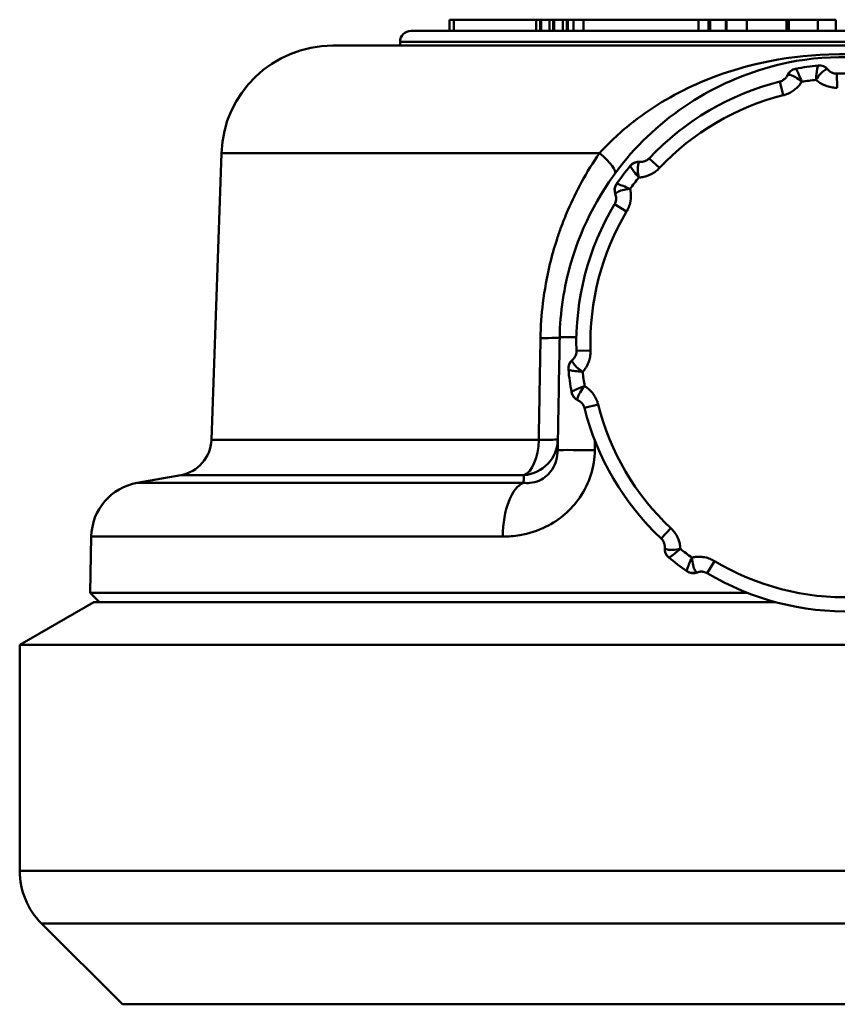
# Model space of a CAD drawing. Extents: x -94 to 229, y 0 to 256.
# Drawn here: x 25 to 47, y 140 to 166 of the extents above; entities that cross this region are included whole.
import ezdxf

# ---------------------------------------------------------------- set-up
doc = ezdxf.new("R2010")
doc.units = 0
doc.layers.add('AM_0', color=7, linetype='CONTINUOUS', lineweight=50)

# ---------------------------------------------------------------- blocks, each defined once
blk = doc.blocks.new('3215-06-50')
at = {"layer": 'AM_0'}
for p, q in [((18.636, 72.9), (18.636, 73.2)), ((18.747, 73.2), (20.967, 73.2)), ((18.747, 72.9), (18.747, 73.2)), ((20.967, 72.9), (20.967, 73.2)), ((21.075, 72.9), (21.075, 73.2)), ((21.099, 73.2), (21.33, 73.2)), ((21.099, 72.9), (21.099, 73.2)), ((21.33, 72.9), (21.33, 73.2)), ((21.429, 72.9), (21.429, 73.2)), ((21.452, 73.2), (21.685, 73.2)), ((21.452, 72.9), (21.452, 73.2)), ((21.685, 72.9), (21.685, 73.2)), ((21.794, 72.9), (21.794, 73.2)), ((21.818, 73.2), (21.97, 73.2)), ((21.818, 72.9), (21.818, 73.2)), ((21.97, 73.2), (22.245, 73.2)), ((21.97, 72.9), (21.97, 73.2)), ((25.34, 73.2), (22.245, 73.2)), ((22.245, 72.9), (22.245, 73.2)), ((25.34, 73.2), (25.615, 73.2)), ((25.34, 72.9), (25.34, 73.2)), ((25.654, 73.2), (25.615, 73.2)), ((25.615, 72.9), (25.615, 73.2)), ((25.654, 73.2), (26.075, 73.2)), ((25.654, 72.9), (25.654, 73.2)), ((26.075, 72.9), (26.075, 73.2)), ((26.075, 73.2), (26.099, 73.2)), ((26.099, 73.2), (26.649, 73.2)), ((26.099, 72.9), (26.099, 73.2)), ((27.714, 73.2), (26.649, 73.2)), ((26.649, 72.9), (26.649, 73.2)), ((27.714, 73.2), (27.779, 73.2)), ((27.714, 72.9), (27.714, 73.2)), ((28.555, 73.2), (27.779, 73.2)), ((27.779, 72.9), (27.779, 73.2)), ((28.555, 73.2), (29.041, 73.2)), ((28.555, 72.9), (28.555, 73.2)), ((29.041, 72.9), (29.041, 73.2)), ((17.6, 72.9), (41, 72.9)), ((15.484, 72.5), (43.116, 72.5)), ((41.3, 72.6), (17.3, 72.6)), ((17.3, 72.5), (17.3, 72.6)), ((29.071, 71.746), (29.083, 71.367)), ((27.536, 71.532), (27.628, 71.163)), ((12.485, 69.605), (12.215, 61.871)), ((22.674, 69.605), (12.485, 69.605)), ((24.014, 69.462), (24.291, 69.202)), ((23.08, 68.225), (23.406, 68.03)), ((22.054, 64.271), (22.433, 64.283)), ((22.268, 62.736), (22.637, 62.828)), ((12.215, 61.871), (21.037, 61.871)), ((11.39, 60.921), (10.218, 60.715)), ((20.637, 60.921), (11.39, 60.921)), ((10.218, 60.715), (20.629, 60.715)), ((24.598, 59.491), (24.338, 59.214)), ((8.979, 59.264), (8.953, 57.747)), ((20.066, 59.264), (8.979, 59.264)), ((25.77, 58.606), (25.575, 58.28)), ((26.661, 57.747), (8.953, 57.747)), ((9.2, 57.5), (8.953, 57.747)), ((9.05, 57.5), (7.05, 56.345)), ((9.05, 57.5), (27.413, 57.5)), ((7.05, 56.345), (51.55, 56.345)), ((7.05, 56.345), (7.05, 50.253)), ((7.05, 50.253), (51.55, 50.253)), ((50.964, 48.839), (7.636, 48.839)), ((9.818, 46.657), (7.636, 48.839)), ((9.818, 46.657), (48.782, 46.657))]:
    blk.add_line(p, q, dxfattribs=at)
for centre, radius, start, end in [((17.6, 72.6), 0.3, 90, 180), ((15.484, 69.5), 3, 90, 178), ((29.3, 64.5), 7.5, 95.61, 100.2832), ((28.598, 71.666), 0.3, 39.3662, 95.5972), ((28.013, 71.584), 0.3, 100.2959, 156.527), ((29.3, 64.5), 7.25, 59.0838, 91.8094), ((29.3, 64.5), 7.25, 104.0838, 136.8094), ((29.3, 64.5), 7.124, 96.3893, 99.5039), ((29.3, 64.5), 6.87, 104.0838, 136.8094), ((23.737, 69.07), 0.3, 84.3662, 140.5972), ((29.3, 64.5), 7.5, 140.61, 145.2832), ((23.381, 68.599), 0.3, 145.2959, 201.527), ((29.3, 64.5), 7.124, 141.3893, 144.5039), ((29.3, 64.5), 7.25, 149.0838, 181.8094), ((29.3, 64.5), 6.87, 149.0838, 181.8094), ((22.134, 63.798), 0.3, 129.3662, 185.5972), ((29.3, 64.5), 7.5, 185.61, 190.2832), ((29.3, 64.5), 7.124, 186.3893, 189.5039), ((22.216, 63.213), 0.3, 190.2959, 246.527), ((29.3, 64.5), 7.25, 194.0838, 226.8094), ((29.3, 64.5), 6.87, 194.0838, 226.8094), ((11.216, 61.906), 1, 280, 358), ((10.479, 59.238), 1.5, 100, 179), ((24.73, 58.937), 0.3, 174.3662, 230.5972), ((29.3, 64.5), 7.124, 231.3893, 234.5039), ((29.3, 64.5), 7.5, 230.61, 235.2832), ((29.3, 64.5), 6.87, 239.0838, 271.8094), ((25.201, 58.581), 0.3, 235.2959, 291.527), ((29.3, 64.5), 7.25, 239.0838, 271.8094), ((9.05, 50.253), 2, 180, 225)]:
    blk.add_arc(centre, radius, start, end, dxfattribs=at)
for centre, major_axis, ratio, start_param, end_param in [((28.596, 71.666), (-0.029, 0.299), 0.990606, 5.328308, 6.283185), ((28.015, 71.584), (-0.054, 0.295), 0.990606, 0, 0.954877), ((22.28, 69.64), (0.807, -0.591), 0.217305, 0, 1.225621), ((23.736, 69.069), (-0.232, 0.19), 0.990606, 5.328308, 6.283185), ((23.382, 68.601), (-0.247, 0.171), 0.990606, 0, 0.954877), ((20.601, 64.652), (1, -0.017), 0.030234, 5.217402, 6.283185), ((23.101, 64.608), (-1.5, 0.026), 0.012372, 5.487775, 6.283185), ((22.134, 63.796), (-0.299, -0.029), 0.990606, 5.328308, 6.283185), ((22.216, 63.215), (-0.295, -0.054), 0.990606, 0, 0.954877), ((20.553, 61.906), (1, -0.017), 0.988262, 4.813724, 6.283185), ((20.553, 61.906), (0, -1), 0.483664, 0.174533, 1.53589), ((20.553, 61.906), (1, -0.017), 0.030234, 5.2175, 6.283185), ((23.048, 61.568), (-1.5, 0.026), 0.012346, 5.051989, 6.283185), ((20.747, 59.238), (0, 1.5), 0.454434, 0.174533, 1.553343), ((24.731, 58.936), (-0.19, -0.232), 0.990606, 5.328308, 6.283185), ((25.199, 58.582), (-0.171, -0.247), 0.990606, 0, 0.954877)]:
    blk.add_ellipse(centre, major_axis=major_axis, ratio=ratio, start_param=start_param, end_param=end_param, dxfattribs=at)
for points, knots in [([(18.636, 73.2), (18.636, 73.2), (18.638, 73.2), (18.646, 73.2), (18.654, 73.2), (18.662, 73.2), (18.672, 73.2), (18.702, 73.2), (18.725, 73.2), (18.747, 73.2)], [-0.01206537, -0.01206537, -0.01206537, -0.01206537, -0.01179269, -0.01179269, -0.01134478, -0.01134478, -0.00696241, -0.00696241, 0, 0, 0, 0]), ([(20.967, 73.2), (20.971, 73.2), (20.975, 73.2), (20.983, 73.2), (20.986, 73.2), (20.996, 73.2), (21, 73.2), (21.01, 73.2), (21.016, 73.2), (21.047, 73.2), (21.062, 73.2), (21.075, 73.2)], [-0.01917695, -0.01917695, -0.01917695, -0.01917695, -0.01802813, -0.01802813, -0.01690262, -0.01690262, -0.01535434, -0.01535434, -0.01322318, -0.01322318, 0, 0, 0, 0]), ([(21.075, 73.2), (21.084, 73.2), (21.095, 73.2), (21.099, 73.2), (21.099, 73.2), (21.099, 73.2)], [-0.005415817, -0.005415817, -0.005415817, -0.005415817, -0.004293612, -0.004293612, -0.004089906, -0.004089906, -0.004089906, -0.004089906]), ([(21.33, 73.2), (21.334, 73.2), (21.339, 73.2), (21.348, 73.2), (21.352, 73.2), (21.364, 73.2), (21.373, 73.2), (21.389, 73.2), (21.407, 73.2), (21.429, 73.2)], [-0.05410101, -0.05410101, -0.05410101, -0.05410101, -0.0487745, -0.0487745, -0.04224347, -0.04224347, -0.02277063, -0.02277063, 0, 0, 0, 0]), ([(21.685, 73.2), (21.689, 73.2), (21.692, 73.2), (21.699, 73.2), (21.702, 73.2), (21.712, 73.2), (21.717, 73.2), (21.728, 73.2), (21.734, 73.2), (21.766, 73.2), (21.781, 73.2), (21.794, 73.2)], [-0.01898765, -0.01898765, -0.01898765, -0.01898765, -0.01809116, -0.01809116, -0.01720398, -0.01720398, -0.0155815, -0.0155815, -0.01322318, -0.01322318, 0, 0, 0, 0]), ([(21.794, 73.2), (21.804, 73.2), (21.814, 73.2), (21.817, 73.2), (21.818, 73.2), (21.818, 73.2)], [-0.005077695, -0.005077695, -0.005077695, -0.005077695, -0.004202409, -0.004202409, -0.004040498, -0.004040498, -0.004040498, -0.004040498]), ([(36.999, 64.634), (36.963, 66.703), (36.044, 68.745), (32.772, 71.785), (30.164, 72.536), (26.058, 71.697), (24.511, 70.767), (22.721, 68.641), (22.202, 67.676), (21.715, 65.987), (21.613, 65.307), (21.601, 64.634)], [-1.92699, -1.92699, -1.92699, -1.92699, -1.427142, -1.427142, -0.838594, -0.838594, -0.422547, -0.422547, -0.162518, -0.162518, 0, 0, 0, 0]), ([(35.926, 69.605), (35.188, 70.409), (34.195, 71.105), (31.82, 72.08), (30.366, 72.327), (27.596, 72.215), (26.456, 71.963), (24.753, 71.237), (24.143, 70.88), (23.26, 70.193), (22.948, 69.903), (22.674, 69.605)], [0, 0, 0, 0, 0.408429, 0.408429, 0.873472, 0.873472, 1.26157, 1.26157, 1.504131, 1.504131, 1.655732, 1.655732, 1.655732, 1.655732]), ([(28.567, 71.964), (28.565, 71.964), (28.563, 71.961), (28.558, 71.948), (28.554, 71.933), (28.542, 71.882), (28.535, 71.837), (28.52, 71.724), (28.513, 71.654), (28.507, 71.58)], [0, 0, 0, 0, 0.00351241, 0.00351241, 0.00913228, 0.00913228, 0.01812405, 0.01812405, 0.02809931, 0.02809931, 0.02809931, 0.02809931]), ([(27.738, 71.704), (27.725, 71.674), (27.708, 71.647), (27.686, 71.623), (27.667, 71.601), (27.644, 71.582), (27.619, 71.567), (27.603, 71.557), (27.586, 71.549), (27.569, 71.542), (27.558, 71.538), (27.547, 71.535), (27.536, 71.532)], [-0.58270236, -0.58270236, -0.58270236, -0.58270236, -0.55661296, -0.55661296, -0.55661296, -0.53309576, -0.53309576, -0.53309576, -0.51839751, -0.51839751, -0.51839751, -0.50921111, -0.50921111, -0.50921111, -0.50921111]), ([(27.738, 71.704), (27.738, 71.704), (27.738, 71.704), (27.739, 71.705), (27.739, 71.706), (27.74, 71.707), (27.741, 71.708), (27.743, 71.71), (27.744, 71.711), (27.745, 71.712)], [-0.002354406, -0.002354406, -0.002354406, -0.002354406, -0.002060105, -0.002060105, -0.001589224, -0.001589224, -0.000835814, -0.000835814, 0, 0, 0, 0]), ([(27.745, 71.712), (27.75, 71.715), (27.758, 71.717), (27.782, 71.719), (27.801, 71.716), (27.86, 71.699), (27.905, 71.679), (28.008, 71.618), (28.066, 71.575), (28.124, 71.527)], [-0.02795538, -0.02795538, -0.02795538, -0.02795538, -0.02444297, -0.02444297, -0.01882311, -0.01882311, -0.00983133, -0.00983133, 0.00014393, 0.00014393, 0.00014393, 0.00014393]), ([(28.124, 71.527), (28.098, 71.596), (28.072, 71.662), (28.027, 71.766), (28.007, 71.807), (27.982, 71.853), (27.975, 71.866), (27.965, 71.878), (27.963, 71.88), (27.961, 71.88)], [-0.00014393, -0.00014393, -0.00014393, -0.00014393, 0.00983133, 0.00983133, 0.01882311, 0.01882311, 0.02444297, 0.02444297, 0.02795538, 0.02795538, 0.02795538, 0.02795538]), ([(28.507, 71.58), (28.549, 71.643), (28.593, 71.7), (28.675, 71.786), (28.713, 71.818), (28.766, 71.851), (28.784, 71.859), (28.807, 71.864), (28.815, 71.864), (28.821, 71.862)], [-0.02809931, -0.02809931, -0.02809931, -0.02809931, -0.01812405, -0.01812405, -0.00913228, -0.00913228, -0.00351241, -0.00351241, 0, 0, 0, 0]), ([(28.821, 71.862), (28.822, 71.861), (28.823, 71.861), (28.826, 71.86), (28.827, 71.859), (28.828, 71.858), (28.828, 71.857), (28.829, 71.857), (28.829, 71.856), (28.83, 71.856)], [-0.002354406, -0.002354406, -0.002354406, -0.002354406, -0.001518592, -0.001518592, -0.000765182, -0.000765182, -0.000294301, -0.000294301, 0, 0, 0, 0]), ([(29.071, 71.746), (29.055, 71.746), (29.039, 71.747), (29.004, 71.751), (28.986, 71.755), (28.958, 71.765), (28.947, 71.769), (28.932, 71.776), (28.926, 71.778), (28.913, 71.785), (28.905, 71.79), (28.885, 71.803), (28.874, 71.812), (28.851, 71.832), (28.84, 71.844), (28.83, 71.856)], [0.43571986, 0.43571986, 0.43571986, 0.43571986, 0.44858083, 0.44858083, 0.46327908, 0.46327908, 0.47246548, 0.47246548, 0.47705869, 0.47705869, 0.48440781, 0.48440781, 0.49616641, 0.49616641, 0.50921111, 0.50921111, 0.50921111, 0.50921111]), ([(27.628, 71.163), (27.658, 71.171), (27.688, 71.18), (27.765, 71.209), (27.81, 71.231), (27.921, 71.299), (27.983, 71.35), (28.069, 71.446), (28.098, 71.485), (28.124, 71.527)], [0.50921111, 0.50921111, 0.50921111, 0.50921111, 0.51839751, 0.51839751, 0.53309576, 0.53309576, 0.55661296, 0.55661296, 0.57113387, 0.57113387, 0.57113387, 0.57113387]), ([(28.507, 71.58), (28.511, 71.577), (28.514, 71.574), (28.518, 71.57), (28.548, 71.544), (28.579, 71.52), (28.612, 71.499), (28.633, 71.485), (28.655, 71.472), (28.677, 71.461), (28.69, 71.453), (28.704, 71.446), (28.719, 71.44), (28.747, 71.427), (28.776, 71.416), (28.805, 71.406), (28.853, 71.391), (28.902, 71.38), (28.952, 71.373), (28.995, 71.367), (29.039, 71.365), (29.083, 71.367)], [-0.49764262, -0.49764262, -0.49764262, -0.49764262, -0.49616641, -0.49616641, -0.49616641, -0.48440781, -0.48440781, -0.48440781, -0.47705869, -0.47705869, -0.47705869, -0.47246548, -0.47246548, -0.47246548, -0.46327908, -0.46327908, -0.46327908, -0.44858083, -0.44858083, -0.44858083, -0.43571986, -0.43571986, -0.43571986, -0.43571986]), ([(22.674, 69.605), (22.501, 69.354), (22.339, 69.091), (22.056, 68.575), (21.933, 68.322), (21.753, 67.902), (21.688, 67.738), (21.59, 67.468), (21.554, 67.364), (21.453, 67.047), (21.392, 66.832), (21.256, 66.267), (21.192, 65.914), (21.112, 65.246), (21.09, 64.931), (21.085, 64.617)], [-0.5385968, -0.5385968, -0.5385968, -0.5385968, -0.4429959, -0.4429959, -0.3568204, -0.3568204, -0.3029607, -0.3029607, -0.2692984, -0.2692984, -0.2019738, -0.2019738, -0.0942544, -0.0942544, 0, 0, 0, 0]), ([(23.733, 68.946), (23.718, 69.02), (23.71, 69.091), (23.706, 69.21), (23.71, 69.26), (23.724, 69.32), (23.731, 69.338), (23.744, 69.358), (23.75, 69.364), (23.756, 69.367)], [-0.02809931, -0.02809931, -0.02809931, -0.02809931, -0.01812405, -0.01812405, -0.00913228, -0.00913228, -0.00351241, -0.00351241, 0, 0, 0, 0]), ([(23.756, 69.367), (23.757, 69.367), (23.758, 69.368), (23.761, 69.368), (23.762, 69.369), (23.763, 69.369), (23.764, 69.369), (23.765, 69.369), (23.766, 69.369), (23.766, 69.369)], [-0.002354406, -0.002354406, -0.002354406, -0.002354406, -0.001518592, -0.001518592, -0.000765182, -0.000765182, -0.000294301, -0.000294301, 0, 0, 0, 0]), ([(24.014, 69.462), (24.003, 69.45), (23.991, 69.439), (23.964, 69.418), (23.948, 69.408), (23.921, 69.395), (23.911, 69.39), (23.895, 69.384), (23.889, 69.382), (23.875, 69.378), (23.866, 69.376), (23.843, 69.371), (23.828, 69.369), (23.798, 69.367), (23.782, 69.367), (23.766, 69.369)], [0.43571986, 0.43571986, 0.43571986, 0.43571986, 0.44858083, 0.44858083, 0.46327908, 0.46327908, 0.47246548, 0.47246548, 0.47705869, 0.47705869, 0.48440781, 0.48440781, 0.49616641, 0.49616641, 0.50921111, 0.50921111, 0.50921111, 0.50921111]), ([(23.504, 69.259), (23.503, 69.258), (23.503, 69.255), (23.509, 69.241), (23.516, 69.228), (23.545, 69.184), (23.571, 69.147), (23.64, 69.057), (23.685, 69.002), (23.733, 68.946)], [0, 0, 0, 0, 0.00351241, 0.00351241, 0.00913228, 0.00913228, 0.01812405, 0.01812405, 0.02809931, 0.02809931, 0.02809931, 0.02809931]), ([(23.733, 68.946), (23.738, 68.946), (23.743, 68.946), (23.748, 68.947), (23.787, 68.949), (23.826, 68.954), (23.865, 68.962), (23.889, 68.968), (23.913, 68.974), (23.937, 68.981), (23.952, 68.986), (23.967, 68.991), (23.982, 68.996), (24.011, 69.007), (24.039, 69.02), (24.067, 69.034), (24.111, 69.056), (24.154, 69.083), (24.194, 69.114), (24.229, 69.141), (24.261, 69.17), (24.291, 69.202)], [-0.49764262, -0.49764262, -0.49764262, -0.49764262, -0.49616641, -0.49616641, -0.49616641, -0.48440781, -0.48440781, -0.48440781, -0.47705869, -0.47705869, -0.47705869, -0.47246548, -0.47246548, -0.47246548, -0.46327908, -0.46327908, -0.46327908, -0.44858083, -0.44858083, -0.44858083, -0.43571986, -0.43571986, -0.43571986, -0.43571986]), ([(23.5, 68.637), (23.432, 68.668), (23.367, 68.695), (23.262, 68.737), (23.219, 68.753), (23.169, 68.768), (23.154, 68.771), (23.139, 68.773), (23.136, 68.773), (23.135, 68.771)], [-0.00014393, -0.00014393, -0.00014393, -0.00014393, 0.00983133, 0.00983133, 0.01882311, 0.01882311, 0.02444297, 0.02444297, 0.02795538, 0.02795538, 0.02795538, 0.02795538]), ([(23.102, 68.489), (23.113, 68.46), (23.121, 68.428), (23.122, 68.395), (23.124, 68.366), (23.121, 68.337), (23.114, 68.308), (23.11, 68.29), (23.104, 68.272), (23.096, 68.256), (23.091, 68.245), (23.086, 68.235), (23.08, 68.225)], [-0.58270236, -0.58270236, -0.58270236, -0.58270236, -0.55661296, -0.55661296, -0.55661296, -0.53309576, -0.53309576, -0.53309576, -0.51839751, -0.51839751, -0.51839751, -0.50921111, -0.50921111, -0.50921111, -0.50921111]), ([(23.101, 68.5), (23.102, 68.506), (23.106, 68.513), (23.122, 68.531), (23.137, 68.543), (23.192, 68.572), (23.238, 68.59), (23.353, 68.619), (23.425, 68.631), (23.5, 68.637)], [-0.02795538, -0.02795538, -0.02795538, -0.02795538, -0.02444297, -0.02444297, -0.01882311, -0.01882311, -0.00983133, -0.00983133, 0.00014393, 0.00014393, 0.00014393, 0.00014393]), ([(23.102, 68.489), (23.102, 68.49), (23.102, 68.49), (23.101, 68.491), (23.101, 68.492), (23.101, 68.493), (23.101, 68.494), (23.101, 68.497), (23.101, 68.498), (23.101, 68.5)], [-0.002354406, -0.002354406, -0.002354406, -0.002354406, -0.002060105, -0.002060105, -0.001589224, -0.001589224, -0.000835814, -0.000835814, 0, 0, 0, 0]), ([(23.406, 68.03), (23.422, 68.056), (23.437, 68.084), (23.47, 68.159), (23.487, 68.207), (23.518, 68.333), (23.525, 68.413), (23.518, 68.541), (23.511, 68.59), (23.5, 68.637)], [0.50921111, 0.50921111, 0.50921111, 0.50921111, 0.51839751, 0.51839751, 0.53309576, 0.53309576, 0.55661296, 0.55661296, 0.57113387, 0.57113387, 0.57113387, 0.57113387]), ([(21.085, 64.617), (21.083, 64.503), (21.081, 64.388), (21.075, 64.091), (21.072, 63.908), (21.064, 63.432), (21.059, 63.139), (21.048, 62.521), (21.042, 62.196), (21.037, 61.871)], [-0.2747481, -0.2747481, -0.2747481, -0.2747481, -0.2404046, -0.2404046, -0.185455, -0.185455, -0.0975356, -0.0975356, 0, 0, 0, 0]), ([(21.601, 64.634), (21.595, 64.275), (21.589, 63.915), (21.577, 63.231), (21.571, 62.907), (21.562, 62.38), (21.558, 62.177), (21.553, 61.848), (21.55, 61.721), (21.548, 61.594)], [-0.30409, -0.30409, -0.30409, -0.30409, -0.1961381, -0.1961381, -0.0988293, -0.0988293, -0.0380113, -0.0380113, 0, 0, 0, 0]), ([(22.054, 64.271), (22.054, 64.255), (22.053, 64.239), (22.049, 64.204), (22.045, 64.186), (22.035, 64.158), (22.031, 64.147), (22.024, 64.132), (22.022, 64.126), (22.015, 64.113), (22.01, 64.105), (21.997, 64.085), (21.988, 64.074), (21.968, 64.051), (21.956, 64.04), (21.944, 64.03)], [0.43571986, 0.43571986, 0.43571986, 0.43571986, 0.44858083, 0.44858083, 0.46327908, 0.46327908, 0.47246548, 0.47246548, 0.47705869, 0.47705869, 0.48440781, 0.48440781, 0.49616641, 0.49616641, 0.50921111, 0.50921111, 0.50921111, 0.50921111]), ([(22.22, 63.707), (22.223, 63.711), (22.226, 63.714), (22.23, 63.718), (22.256, 63.748), (22.28, 63.779), (22.301, 63.812), (22.315, 63.833), (22.328, 63.855), (22.339, 63.877), (22.347, 63.89), (22.354, 63.904), (22.36, 63.919), (22.373, 63.947), (22.384, 63.976), (22.394, 64.005), (22.409, 64.053), (22.42, 64.102), (22.427, 64.152), (22.433, 64.195), (22.435, 64.239), (22.433, 64.283)], [-0.49764262, -0.49764262, -0.49764262, -0.49764262, -0.49616641, -0.49616641, -0.49616641, -0.48440781, -0.48440781, -0.48440781, -0.47705869, -0.47705869, -0.47705869, -0.47246548, -0.47246548, -0.47246548, -0.46327908, -0.46327908, -0.46327908, -0.44858083, -0.44858083, -0.44858083, -0.43571986, -0.43571986, -0.43571986, -0.43571986]), ([(22.22, 63.707), (22.157, 63.749), (22.1, 63.793), (22.014, 63.875), (21.982, 63.913), (21.949, 63.966), (21.941, 63.984), (21.936, 64.007), (21.936, 64.015), (21.938, 64.021)], [-0.02809931, -0.02809931, -0.02809931, -0.02809931, -0.01812405, -0.01812405, -0.00913228, -0.00913228, -0.00351241, -0.00351241, 0, 0, 0, 0]), ([(21.938, 64.021), (21.939, 64.022), (21.939, 64.023), (21.94, 64.026), (21.941, 64.027), (21.942, 64.028), (21.943, 64.028), (21.943, 64.029), (21.944, 64.029), (21.944, 64.03)], [-0.002354406, -0.002354406, -0.002354406, -0.002354406, -0.001518592, -0.001518592, -0.000765182, -0.000765182, -0.000294301, -0.000294301, 0, 0, 0, 0]), ([(21.836, 63.767), (21.836, 63.765), (21.839, 63.763), (21.852, 63.758), (21.867, 63.754), (21.918, 63.742), (21.963, 63.735), (22.076, 63.72), (22.146, 63.713), (22.22, 63.707)], [0, 0, 0, 0, 0.00351241, 0.00351241, 0.00913228, 0.00913228, 0.01812405, 0.01812405, 0.02809931, 0.02809931, 0.02809931, 0.02809931]), ([(22.273, 63.324), (22.204, 63.298), (22.138, 63.272), (22.034, 63.227), (21.993, 63.207), (21.947, 63.182), (21.934, 63.175), (21.922, 63.165), (21.92, 63.163), (21.92, 63.161)], [-0.00014393, -0.00014393, -0.00014393, -0.00014393, 0.00983133, 0.00983133, 0.01882311, 0.01882311, 0.02444297, 0.02444297, 0.02795538, 0.02795538, 0.02795538, 0.02795538]), ([(22.088, 62.945), (22.085, 62.95), (22.083, 62.958), (22.081, 62.982), (22.084, 63.001), (22.101, 63.06), (22.121, 63.105), (22.182, 63.208), (22.225, 63.266), (22.273, 63.324)], [-0.02795538, -0.02795538, -0.02795538, -0.02795538, -0.02444297, -0.02444297, -0.01882311, -0.01882311, -0.00983133, -0.00983133, 0.00014393, 0.00014393, 0.00014393, 0.00014393]), ([(22.637, 62.828), (22.629, 62.858), (22.62, 62.888), (22.591, 62.965), (22.569, 63.01), (22.501, 63.121), (22.45, 63.183), (22.354, 63.269), (22.315, 63.298), (22.273, 63.324)], [0.50921111, 0.50921111, 0.50921111, 0.50921111, 0.51839751, 0.51839751, 0.53309576, 0.53309576, 0.55661296, 0.55661296, 0.57113387, 0.57113387, 0.57113387, 0.57113387]), ([(22.096, 62.938), (22.096, 62.938), (22.096, 62.938), (22.095, 62.939), (22.094, 62.939), (22.093, 62.94), (22.092, 62.941), (22.09, 62.943), (22.089, 62.944), (22.088, 62.945)], [-0.002354406, -0.002354406, -0.002354406, -0.002354406, -0.002060105, -0.002060105, -0.001589224, -0.001589224, -0.000835814, -0.000835814, 0, 0, 0, 0]), ([(22.096, 62.938), (22.126, 62.925), (22.153, 62.908), (22.177, 62.886), (22.199, 62.867), (22.218, 62.844), (22.233, 62.819), (22.243, 62.803), (22.251, 62.786), (22.258, 62.769), (22.262, 62.758), (22.265, 62.747), (22.268, 62.736)], [-0.58270236, -0.58270236, -0.58270236, -0.58270236, -0.55661296, -0.55661296, -0.55661296, -0.53309576, -0.53309576, -0.53309576, -0.51839751, -0.51839751, -0.51839751, -0.50921111, -0.50921111, -0.50921111, -0.50921111]), ([(20.066, 59.264), (20.217, 59.264), (20.371, 59.276), (20.768, 59.344), (21.007, 59.421), (21.594, 59.713), (21.914, 59.985), (22.401, 60.698), (22.54, 61.148), (22.549, 61.594)], [0, 0, 0, 0, 0.047181, 0.047181, 0.1226706, 0.1226706, 0.2434539, 0.2434539, 0.3774479, 0.3774479, 0.3774479, 0.3774479]), ([(21.548, 61.594), (21.545, 61.408), (21.493, 61.225), (21.313, 60.944), (21.194, 60.841), (20.977, 60.742), (20.888, 60.719), (20.742, 60.707), (20.685, 60.708), (20.629, 60.715)], [-0.3774479, -0.3774479, -0.3774479, -0.3774479, -0.2434539, -0.2434539, -0.1226706, -0.1226706, -0.047181, -0.047181, 0, 0, 0, 0]), ([(20.637, 60.921), (20.636, 60.886), (20.634, 60.85), (20.633, 60.814), (20.631, 60.781), (20.63, 60.748), (20.629, 60.715)], [0, 0, 0, 0, 0.069539, 0.069539, 0.069539, 0.1340034, 0.1340034, 0.1340034, 0.1340034]), ([(24.854, 58.933), (24.852, 58.981), (24.846, 59.03), (24.835, 59.078), (24.817, 59.155), (24.788, 59.23), (24.749, 59.3), (24.724, 59.343), (24.695, 59.385), (24.663, 59.423), (24.642, 59.447), (24.621, 59.47), (24.598, 59.491)], [-0.49764262, -0.49764262, -0.49764262, -0.49764262, -0.48312171, -0.48312171, -0.48312171, -0.45960451, -0.45960451, -0.45960451, -0.44490626, -0.44490626, -0.44490626, -0.43571986, -0.43571986, -0.43571986, -0.43571986]), ([(24.338, 59.214), (24.346, 59.206), (24.354, 59.198), (24.374, 59.175), (24.384, 59.16), (24.408, 59.118), (24.419, 59.09), (24.432, 59.03), (24.434, 58.998), (24.431, 58.966)], [0.43571986, 0.43571986, 0.43571986, 0.43571986, 0.44490626, 0.44490626, 0.45960451, 0.45960451, 0.48312171, 0.48312171, 0.50921111, 0.50921111, 0.50921111, 0.50921111]), ([(24.433, 58.956), (24.433, 58.957), (24.432, 58.958), (24.432, 58.961), (24.431, 58.962), (24.431, 58.963), (24.431, 58.964), (24.431, 58.965), (24.431, 58.966), (24.431, 58.966)], [-0.002354406, -0.002354406, -0.002354406, -0.002354406, -0.001518592, -0.001518592, -0.000765182, -0.000765182, -0.000294301, -0.000294301, 0, 0, 0, 0]), ([(24.854, 58.933), (24.78, 58.918), (24.709, 58.91), (24.59, 58.906), (24.54, 58.91), (24.48, 58.924), (24.462, 58.931), (24.442, 58.944), (24.436, 58.95), (24.433, 58.956)], [-0.02809931, -0.02809931, -0.02809931, -0.02809931, -0.01812405, -0.01812405, -0.00913228, -0.00913228, -0.00351241, -0.00351241, 0, 0, 0, 0]), ([(24.541, 58.704), (24.542, 58.703), (24.545, 58.703), (24.559, 58.709), (24.572, 58.716), (24.616, 58.745), (24.653, 58.771), (24.743, 58.84), (24.798, 58.885), (24.854, 58.933)], [0, 0, 0, 0, 0.00351241, 0.00351241, 0.00913228, 0.00913228, 0.01812405, 0.01812405, 0.02809931, 0.02809931, 0.02809931, 0.02809931]), ([(25.163, 58.7), (25.132, 58.632), (25.105, 58.567), (25.063, 58.462), (25.047, 58.419), (25.032, 58.369), (25.029, 58.354), (25.027, 58.339), (25.027, 58.336), (25.029, 58.335)], [-0.00014393, -0.00014393, -0.00014393, -0.00014393, 0.00983133, 0.00983133, 0.01882311, 0.01882311, 0.02444297, 0.02444297, 0.02795538, 0.02795538, 0.02795538, 0.02795538]), ([(25.77, 58.606), (25.733, 58.629), (25.693, 58.648), (25.606, 58.683), (25.557, 58.697), (25.478, 58.713), (25.447, 58.717), (25.401, 58.72), (25.385, 58.721), (25.345, 58.722), (25.32, 58.722), (25.255, 58.717), (25.216, 58.711), (25.173, 58.702), (25.168, 58.701), (25.163, 58.7)], [0.50921111, 0.50921111, 0.50921111, 0.50921111, 0.52207208, 0.52207208, 0.53677033, 0.53677033, 0.54595673, 0.54595673, 0.55054994, 0.55054994, 0.55789906, 0.55789906, 0.56965766, 0.56965766, 0.57113387, 0.57113387, 0.57113387, 0.57113387]), ([(25.3, 58.301), (25.294, 58.302), (25.287, 58.306), (25.269, 58.322), (25.257, 58.337), (25.228, 58.392), (25.21, 58.438), (25.181, 58.553), (25.169, 58.625), (25.163, 58.7)], [-0.02795538, -0.02795538, -0.02795538, -0.02795538, -0.02444297, -0.02444297, -0.01882311, -0.01882311, -0.00983133, -0.00983133, 0.00014393, 0.00014393, 0.00014393, 0.00014393]), ([(25.311, 58.302), (25.31, 58.302), (25.31, 58.302), (25.309, 58.301), (25.308, 58.301), (25.307, 58.301), (25.306, 58.301), (25.303, 58.301), (25.302, 58.301), (25.3, 58.301)], [-0.002354406, -0.002354406, -0.002354406, -0.002354406, -0.002060105, -0.002060105, -0.001589224, -0.001589224, -0.000835814, -0.000835814, 0, 0, 0, 0]), ([(25.311, 58.302), (25.326, 58.308), (25.341, 58.312), (25.357, 58.316), (25.371, 58.319), (25.385, 58.321), (25.4, 58.322), (25.409, 58.323), (25.418, 58.323), (25.427, 58.323), (25.433, 58.323), (25.439, 58.322), (25.445, 58.322), (25.456, 58.321), (25.467, 58.319), (25.479, 58.317), (25.497, 58.314), (25.514, 58.308), (25.532, 58.302), (25.547, 58.296), (25.561, 58.288), (25.575, 58.28)], [-0.58270236, -0.58270236, -0.58270236, -0.58270236, -0.56965766, -0.56965766, -0.56965766, -0.55789906, -0.55789906, -0.55789906, -0.55054994, -0.55054994, -0.55054994, -0.54595673, -0.54595673, -0.54595673, -0.53677033, -0.53677033, -0.53677033, -0.52207208, -0.52207208, -0.52207208, -0.50921111, -0.50921111, -0.50921111, -0.50921111])]:
    blk.add_open_spline(points, degree=3, knots=knots, dxfattribs=at)
for points in [[(21.429, 73.2), (21.449, 73.2), (21.452, 73.2), (21.452, 73.2)], [(22.549, 61.594), (22.55, 61.678), (22.552, 61.762), (22.553, 61.846)]]:
    blk.add_open_spline(points, degree=3, dxfattribs=at)

msp = doc.modelspace()

# ---------------------------------------------------------------- block references
at = {"layer": 'AM_0'}
msp.add_blockref('3215-06-50', (17.667, 93.1), dxfattribs=at)

doc.saveas('drawing.dxf')
